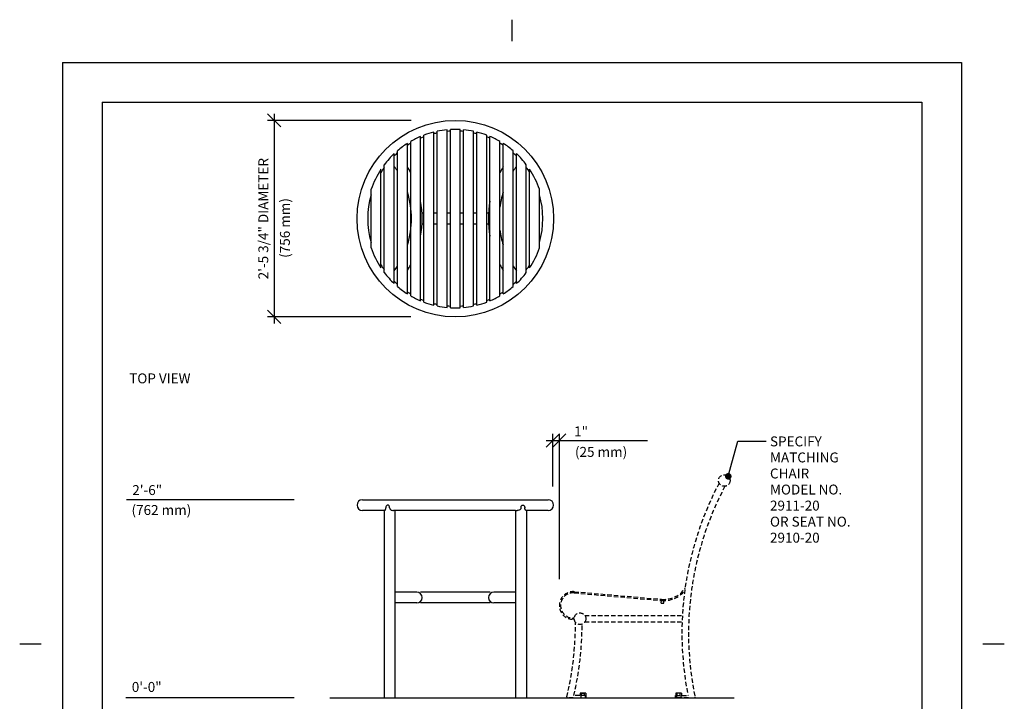
# Model space of a CAD drawing. Extents: x -9 to 141, y -7 to 181.
# Drawn here: x -9 to 141, y 78 to 181 of the extents above; entities that cross this region are included whole.
import ezdxf

# ---------------------------------------------------------------- set-up
doc = ezdxf.new("R2010")
doc.units = 0
doc.header["$LTSCALE"] = 5.3333
doc.header["$MEASUREMENT"] = 0
doc.header["$PDSIZE"] = 1
doc.linetypes.add('HIDDEN2', pattern=[0.1875, 0.125, -0.0625])
doc.layers.get('0').update_dxf_attribs({"color": 2, "linetype": 'CONTINUOUS'})
doc.layers.get('Defpoints').update_dxf_attribs({"linetype": 'CONTINUOUS'})
for name, color, linetype in [('1', 7, 'CONTINUOUS'), ('BOLD', 10, 'CONTINUOUS'), ('DIM', 4, 'CONTINUOUS'), ('HIDDEN', 3, 'HIDDEN2'), ('LEADERS', 7, 'CONTINUOUS'), ('NOTES', 7, 'CONTINUOUS')]:
    doc.layers.add(name, color=color, linetype=linetype)
doc.styles.add('ROMAND', font='romand', dxfattribs={"height": 1.5})
doc.dimstyles.get("Standard").update_dxf_attribs({"dimscale": 16, "dimtxt": 0.125, "dimasz": 0.125, "dimexe": 0.0625, "dimexo": 0.125, "dimgap": 0.03125, "dimtad": 1, "dimdec": 4, "dimzin": 3, "dimdsep": 46, "dimlunit": 4, "dimtxsty": 'ROMAND', "dimblk1": 'OBLIQUE', "dimblk2": 'OBLIQUE', "dimsah": 1, "dimcen": -0.125, "dimdle": 0.0625, "dimadec": 0, "dimazin": 0, "dimtfac": 1, "dimtdec": 4, "dimtmove": 0, "dimatfit": 3, "dimldrblk": 'OBLIQUE', "dimfxl": 0, "dimfrac": 2, "dimtolj": 1, "dimtzin": 0, "dimarcsym": 0})

# ---------------------------------------------------------------- blocks, each defined once
blk = doc.blocks.new('_OBLIQUE')
at = {"color": 0, "linetype": 'ByBlock'}
blk.add_line((-0.5, -0.5), (0.5, 0.5), dxfattribs=at)
blk = doc.blocks.new('*D8')
at = {"layer": 'Defpoints', "color": 0}
for p in [(73.17, 117.76), (72.17, 108.8), (73.17, 94.8)]:
    blk.add_point(p, dxfattribs=at)
at = {"layer": 'DIM', "color": 0, "lineweight": -2}
for p, q in [((71.17, 117.76), (73.17, 117.76)), ((72.17, 110.8), (72.17, 118.76)), ((73.17, 96.8), (73.17, 118.76)), ((73.17, 117.76), (77.74, 117.76))]:
    blk.add_line(p, q, dxfattribs=at)
at = {"layer": 'DIM', "color": 0, "lineweight": -2, "xscale": 2, "yscale": 2, "zscale": 2, "rotation": 180}
blk.add_blockref('_OBLIQUE', (72.17, 117.76), dxfattribs=at)
at = {"layer": 'DIM', "color": 0, "lineweight": -2, "xscale": 2, "yscale": 2, "zscale": 2}
blk.add_blockref('_OBLIQUE', (73.17, 117.76), dxfattribs=at)
at = {"layer": 'DIM', "color": 0, "insert": (76.46, 119.15), "char_height": 1.5, "attachment_point": 5, "style": 'ROMAND'}
blk.add_mtext('\\A1;1"', dxfattribs=at)
blk = doc.blocks.new('*D13')
at = {"layer": 'Defpoints', "color": 0}
for p in [(52.76, 166.21), (30, 136.46), (52.67, 136.46)]:
    blk.add_point(p, dxfattribs=at)
at = {"layer": 'DIM', "color": 0, "lineweight": -2}
for p, q in [((30, 167.21), (30, 135.46)), ((50.76, 166.21), (29, 166.21)), ((50.67, 136.46), (29, 136.46))]:
    blk.add_line(p, q, dxfattribs=at)
at = {"layer": 'DIM', "color": 0, "lineweight": -2, "xscale": 2, "yscale": 2, "zscale": 2}
for p, rotation in [((30, 166.21), 90), ((30, 136.46), 270)]:
    blk.add_blockref('_OBLIQUE', p, dxfattribs=dict(at, rotation=rotation))
at = {"layer": 'DIM', "color": 0, "insert": (28.36, 151.33), "char_height": 1.5, "attachment_point": 5, "rotation": 90, "style": 'ROMAND'}
blk.add_mtext('\\A1;2\'-5 3/4" DIAMETER', dxfattribs=at)

msp = doc.modelspace()

# ---------------------------------------------------------------- hatches: boundary and pattern name
at = {"layer": 'HIDDEN'}
h = msp.add_hatch(color=3, dxfattribs=at)
h.paths.add_polyline_path([(88.62879, 93.5407), (88.50427, 93.55159), (88.6179, 93.41618)])
h.paths.add_polyline_path([(89.12956, 93.52765, -0.019158736), (88.81595, 93.52864), (88.81558, 93.52436), (89.00236, 93.50802), (88.99147, 93.38349)])

# ---------------------------------------------------------------- linework, layer by layer
at = {"layer": '1'}
for p, q in [((52.66932, 138.6982), (52.66932, 163.97171)), ((54.16932, 138.232), (54.16932, 164.43791)), ((54.16932, 160.33496), (54.16932, 164.18019)), ((54.66932, 138.11802), (54.66932, 164.5519)), ((54.66932, 160.33496), (54.66932, 164.29644)), ((56.16932, 137.89295), (56.16932, 164.77696)), ((56.16932, 160.33496), (56.16932, 164.77696)), ((56.66932, 137.85581), (56.66932, 164.81411)), ((56.66932, 160.33496), (56.66932, 164.81411)), ((58.16932, 137.85581), (58.16932, 164.81411)), ((58.16932, 160.33496), (58.16932, 164.81411)), ((58.66932, 137.89295), (58.66932, 164.77696)), ((58.66932, 160.33496), (58.66932, 164.77696)), ((60.16932, 138.11802), (60.16932, 164.5519)), ((60.16932, 160.33496), (60.16932, 164.29644)), ((60.66932, 138.232), (60.66932, 164.43791)), ((60.66932, 160.33496), (60.66932, 164.18019)), ((62.16932, 138.6982), (62.16932, 163.97171)), ((50.16932, 139.94691), (50.16932, 162.723)), ((50.66932, 139.64361), (50.66932, 163.0263)), ((50.66932, 160.33496), (50.66932, 162.73671)), ((52.16932, 138.89761), (52.16932, 163.7723)), ((52.16932, 160.33496), (52.16932, 163.50048)), ((52.66932, 160.33496), (52.66932, 163.70427)), ((62.16932, 160.33496), (62.16932, 163.70427)), ((62.66932, 138.89761), (62.66932, 163.7723)), ((62.66932, 160.33496), (62.66932, 163.50048)), ((64.16932, 139.64361), (64.16932, 163.0263)), ((64.16932, 160.33496), (64.16932, 162.73671)), ((64.66932, 139.94691), (64.66932, 162.723)), ((48.16932, 141.50198), (48.16932, 161.16794)), ((48.66932, 141.05451), (48.66932, 161.6154)), ((48.66932, 159.66411), (48.66932, 161.28483)), ((50.16932, 160.33496), (50.16932, 162.42549)), ((64.66932, 160.33496), (64.66932, 162.42549)), ((66.16932, 141.05451), (66.16932, 161.6154)), ((66.16932, 159.66411), (66.16932, 161.28483)), ((66.66932, 141.50198), (66.66932, 161.16794)), ((46.66932, 143.16871), (46.66932, 159.5012)), ((68.16932, 143.16871), (68.16932, 159.5012)), ((46.16932, 143.87255), (46.16932, 158.79736)), ((68.66932, 143.87255), (68.66932, 158.79736)), ((44.66932, 146.8979), (44.66932, 155.77202)), ((70.16932, 146.8979), (70.16932, 155.77202)), ((52.66932, 152.14746), (52.38474, 152.14746)), ((54.66932, 152.14746), (54.16932, 152.14746)), ((56.66932, 152.14746), (56.16932, 152.14746)), ((58.66932, 152.14746), (58.16932, 152.14746)), ((60.66932, 152.14746), (60.16932, 152.14746)), ((62.45391, 152.14746), (62.16932, 152.14746)), ((52.66932, 150.52246), (52.38474, 150.52246)), ((54.66932, 150.52246), (54.16932, 150.52246)), ((56.66932, 150.52246), (56.16932, 150.52246)), ((58.66932, 150.52246), (58.16932, 150.52246)), ((60.66932, 150.52246), (60.16932, 150.52246)), ((62.45391, 150.52246), (62.16932, 150.52246)), ((43.35682, 108.79652), (71.48182, 108.79652)), ((46.66313, 107.17152), (43.35682, 107.17152)), ((46.66313, 107.17152), (46.66313, 78.79652)), ((48.28813, 107.17152), (48.0616, 107.17152)), ((66.55051, 107.17152), (48.28813, 107.17152)), ((48.28813, 107.17152), (48.28813, 78.79652)), ((66.55051, 107.17152), (66.77704, 107.17152)), ((66.55051, 107.17152), (66.55051, 78.79652)), ((68.17551, 107.17152), (68.17551, 78.79652)), ((71.48182, 107.17152), (68.17551, 107.17152)), ((51.59444, 94.79652), (48.28813, 94.79652)), ((62.70528, 94.79652), (52.15556, 94.79652)), ((66.55051, 94.79652), (63.26641, 94.79652)), ((51.59444, 93.17152), (48.28813, 93.17152)), ((62.70528, 93.17152), (52.15556, 93.17152)), ((66.55051, 93.17152), (63.26641, 93.17152))]:
    msp.add_line(p, q, dxfattribs=at)
for points in [[(46.66313, 107.17152, 0.155095878), (46.74651, 107.19802, 0.10675627), (46.83141, 107.29051, 0.073095376), (46.88162, 107.41478, 0.059580437), (46.90111, 107.57777, 0.059580437)], [(47.47563, 107.57777, 0.071351749), (47.45255, 107.73871, 0.08282753), (47.39149, 107.86503, 0.10675627), (47.2927, 107.95571, 0.133256151), (47.18837, 107.98402, 0.133256151), (47.08403, 107.95571, 0.10675627), (46.98524, 107.86503, 0.08282753), (46.92419, 107.73871, 0.071351749), (46.90111, 107.57777, 0.071351749)], [(47.47563, 107.57777, 0.135456183), (47.51621, 107.43074, 0.106913942), (47.64726, 107.29051, 0.081823093), (47.82912, 107.20424, 0.070025918), (48.0616, 107.17152, 0.070025918)], [(67.36301, 107.57777, -0.135456183), (67.32243, 107.43074, -0.106913942), (67.19138, 107.29051, -0.081823093), (67.00952, 107.20424, -0.070025918), (66.77704, 107.17152, -0.070025918)], [(67.36301, 107.57777, -0.071351749), (67.38609, 107.73871, -0.08282753), (67.44715, 107.86503, -0.10675627), (67.54594, 107.95571, -0.133256151), (67.65027, 107.98402, -0.133256151), (67.75461, 107.95571, -0.10675627), (67.8534, 107.86503, -0.08282753), (67.91445, 107.73871, -0.071351749), (67.93753, 107.57777, -0.071351749)], [(68.17551, 107.17152, -0.155095878), (68.09213, 107.19802, -0.10675627), (68.00723, 107.29051, -0.073095376), (67.95702, 107.41478, -0.059580437), (67.93753, 107.57777, -0.059580437)]]:
    msp.add_lwpolyline(points, format="xyb", dxfattribs=at)
msp.add_circle((57.41932, 151.33496), 14.875, dxfattribs=at)
for centre, radius, start, end in [((57.41932, 151.33496), 13.5, 103.9302636, 110.6006245), ((57.41932, 151.33496), 13.25, 101.9786487, 104.1985599), ((57.41932, 151.33496), 13.5, 95.3127747, 101.7536256), ((57.41932, 151.33496), 13.25, 93.2448917, 95.4133123), ((57.41932, 151.33496), 13.5, 86.8152615, 93.1847385), ((57.41932, 151.33496), 13.25, 84.5866877, 86.7551083), ((57.41932, 151.33496), 13.5, 78.2463744, 84.6872253), ((57.41932, 151.33496), 13.25, 75.8014401, 78.0213513), ((57.41932, 151.33496), 13.5, 69.3993755, 76.0697364), ((57.41932, 151.33496), 13.5, 122.482164, 130.4021253), ((57.41932, 151.33496), 13.25, 120.6261336, 123.173066), ((57.41932, 151.33496), 13.5, 112.8853805, 120), ((57.41932, 151.33496), 13.25, 111.0075254, 113.3424844), ((57.41932, 151.33496), 13.25, 66.6575156, 68.9924746), ((57.41932, 151.33496), 13.5, 60, 67.1146195), ((57.41932, 151.33496), 13.25, 56.826934, 59.3738664), ((57.41932, 151.33496), 13.5, 49.5978747, 57.517836), ((57.41932, 151.33496), 13.5, 133.2501727, 142.7778661), ((57.41932, 151.33496), 13.25, 131.3286586, 134.2758217), ((37.53194, 151.33496), 14.875, 41.5194008, 41.7781388), ((57.41932, 151.33496), 13.25, 45.7241783, 48.6713414), ((77.3067, 151.33496), 14.875, 138.2218612, 138.4805992), ((57.41932, 151.33496), 13.5, 37.2221339, 46.7498273), ((57.41932, 151.33496), 13.5, 146.4426902, 160.8118635), ((57.41932, 151.33496), 13.25, 144.2251742, 148.1092082), ((37.53194, 151.33496), 13.25, 32.8010319, 36.5996615), ((37.53194, 151.33496), 14.875, 27.9710012, 31.8348903), ((77.3067, 151.33496), 14.875, 148.1651097, 152.0289988), ((77.3067, 151.33496), 13.25, 143.4003385, 147.1989681), ((57.41932, 151.33496), 13.25, 31.8907918, 35.7748258), ((57.41932, 151.33496), 13.5, 19.1881365, 33.5573098), ((37.53194, 151.33496), 13.25, 342.509042, 17.490958), ((77.3067, 151.33496), 13.25, 162.509042, 172.5243497), ((57.41932, 151.33496), 13.25, 164.2097158, 195.7902842), ((37.53194, 151.33496), 14.875, 349.7450841, 10.2549159), ((77.3067, 151.33496), 14.875, 169.7450841, 190.2549159), ((57.41932, 151.33496), 13.25, 344.2097158, 15.7902842), ((77.3067, 151.33496), 13.25, 187.4756503, 197.490958), ((57.41932, 151.33496), 13.5, 199.1881365, 213.5573098), ((57.41932, 151.33496), 13.5, 326.4426902, 340.8118635), ((57.41932, 151.33496), 13.25, 211.8907918, 215.7748258), ((57.41932, 151.33496), 13.5, 217.2221339, 226.7498273), ((37.53194, 151.33496), 13.25, 323.4003385, 327.1989681), ((37.53194, 151.33496), 14.875, 328.1651097, 332.0289988), ((77.3067, 151.33496), 14.875, 207.9710012, 211.8348903), ((77.3067, 151.33496), 13.25, 212.8010319, 216.5996615), ((57.41932, 151.33496), 13.5, 313.2501727, 322.7778661), ((57.41932, 151.33496), 13.25, 324.2251742, 328.1092082), ((57.41932, 151.33496), 13.25, 225.7241783, 228.6713414), ((57.41932, 151.33496), 13.25, 311.3286586, 314.2758217), ((57.41932, 151.33496), 13.5, 229.5978747, 237.517836), ((57.41932, 151.33496), 13.25, 236.826934, 239.3738664), ((57.41932, 151.33496), 13.25, 300.6261336, 303.173066), ((57.41932, 151.33496), 13.5, 302.482164, 310.4021253), ((77.3067, 151.33496), 14.875, 221.5194008, 221.7781388), ((57.41932, 151.33496), 13.5, 240, 247.1146195), ((57.41932, 151.33496), 13.25, 246.6575156, 248.9924746), ((57.41932, 151.33496), 13.5, 249.3993755, 256.0697364), ((57.41932, 151.33496), 13.5, 283.9302636, 290.6006245), ((57.41932, 151.33496), 13.25, 291.0075254, 293.3424844), ((57.41932, 151.33496), 13.5, 292.8853805, 300), ((57.41932, 151.33496), 13.25, 255.8014401, 258.0213513), ((57.41932, 151.33496), 13.5, 258.2463744, 264.6872253), ((57.41932, 151.33496), 13.25, 264.5866877, 266.7551083), ((57.41932, 151.33496), 13.5, 266.8152615, 273.1847385), ((57.41932, 151.33496), 13.25, 273.2448917, 275.4133123), ((57.41932, 151.33496), 13.5, 275.3127747, 281.7536256), ((57.41932, 151.33496), 13.25, 281.9786487, 284.1985599), ((43.35682, 107.98402), 0.8125, 90, 270), ((71.48182, 107.98402), 0.8125, 270, 90), ((51.59444, 93.98402), 0.8125, 270, 90), ((63.26641, 93.98402), 0.8125, 90, 270)]:
    msp.add_arc(centre, radius, start, end, dxfattribs=at)
at = {"layer": 'BOLD'}
for p, q in [((3.96, 168.96), (3.96, 5.04)), ((3.96, 168.96), (128.04, 168.96)), ((128.04, 168.96), (128.04, 5.04)), ((38.41237, 78.79652), (99.62656, 78.79652))]:
    msp.add_line(p, q, dxfattribs=at)
at = {"layer": 'DIM'}
for p, q in [((77.74075, 117.75618), (86.48588, 117.75618)), ((33.03076, 108.79652), (7.635, 108.79652)), ((33.03076, 78.79652), (7.562, 78.79652))]:
    msp.add_line(p, q, dxfattribs=at)
at = {"layer": 'HIDDEN', "color": 3}
for p, q in [((75.42921, 94.69551), (88.62879, 93.5407)), ((75.44555, 94.8823), (88.64513, 93.72749)), ((88.50427, 93.55159), (88.6179, 93.41618)), ((88.59611, 93.16713), (88.62879, 93.5407)), ((88.59611, 93.16713), (88.96968, 93.13444)), ((88.62879, 93.5407), (89.00236, 93.50802)), ((88.96968, 93.13444), (89.00236, 93.50802)), ((89.12956, 93.52765), (88.99147, 93.38349)), ((77.01239, 91.29652), (91.79244, 91.29652)), ((75.42436, 90.89027), (75.26307, 90.89027)), ((75.42436, 90.70277), (75.26307, 90.70277)), ((77.01239, 90.29652), (91.74731, 90.29652)), ((77.24314, 79.17152), (75.36814, 79.17152)), ((76.30564, 79.54652), (77.18064, 79.54652)), ((76.30564, 79.54652), (76.30564, 79.17152)), ((76.43064, 79.17152), (76.43064, 78.79652)), ((76.52405, 79.17152), (76.52405, 79.51431)), ((76.96222, 79.17152), (76.96222, 79.51431)), ((77.05564, 79.17152), (77.05564, 78.79652)), ((77.18064, 79.54652), (77.18064, 79.17152)), ((77.24314, 78.79652), (77.24314, 79.17152)), ((90.73182, 78.79652), (90.73182, 79.17152)), ((90.73182, 79.17152), (92.64521, 79.17152)), ((90.79432, 79.54652), (90.79432, 79.17152)), ((91.66932, 79.54652), (90.79432, 79.54652)), ((90.91932, 79.17152), (90.91932, 78.79652)), ((91.01274, 79.17152), (91.01274, 79.51431)), ((91.4509, 79.17152), (91.4509, 79.51431)), ((91.54432, 79.17152), (91.54432, 78.79652)), ((91.66932, 79.54652), (91.66932, 79.17152)), ((75.27996, 78.79652), (74.41009, 78.79652)), ((75.27996, 78.79652), (77.24314, 78.79652)), ((92.72115, 78.79652), (90.73182, 78.79652)), ((92.72115, 78.79652), (93.58883, 78.79652))]:
    msp.add_line(p, q, dxfattribs=at)
for points in [[(76.30564, 79.54652, -0.015094702), (76.39552, 79.54376, -0.021289974), (76.45989, 79.53708, -0.048809457), (76.5182, 79.5226, -0.317503587), (76.52405, 79.51431, -0.317503587)], [(76.96222, 79.51431, 0.317503587), (76.95637, 79.5226, 0.048809457), (76.89805, 79.53708, 0.021289974), (76.83368, 79.54376, 0.015205964), (76.74314, 79.54652, 0.015205964), (76.65259, 79.54376, 0.021289974), (76.58822, 79.53708, 0.048809457), (76.52991, 79.5226, 0.317503587), (76.52405, 79.51431, 0.317503587)], [(76.96222, 79.51431, -0.317503587), (76.96807, 79.5226, -0.048809457), (77.02638, 79.53708, -0.021289974), (77.09075, 79.54376, -0.015094702), (77.18064, 79.54652, -0.015205964)], [(91.01274, 79.51431, 0.317503587), (91.00689, 79.5226, 0.048809457), (90.94857, 79.53708, 0.021289974), (90.8842, 79.54376, 0.015094702), (90.79432, 79.54652, 0.015205964)], [(91.01274, 79.51431, -0.317503587), (91.01859, 79.5226, -0.048809457), (91.07691, 79.53708, -0.021289974), (91.14128, 79.54376, -0.015205964), (91.23182, 79.54652, -0.015205964), (91.32237, 79.54376, -0.021289974), (91.38673, 79.53708, -0.048809457), (91.44505, 79.5226, -0.317503587), (91.4509, 79.51431, -0.317503587)], [(91.66932, 79.54652, 0.015094702), (91.57944, 79.54376, 0.021289974), (91.51507, 79.53708, 0.048809457), (91.45675, 79.5226, 0.317503587), (91.4509, 79.51431, 0.317503587)]]:
    msp.add_lwpolyline(points, format="xyb", dxfattribs=at)
for centre in [(98.13807, 111.70277), (76.29432, 90.79652)]:
    msp.add_circle(centre, 0.875, dxfattribs=at)
for centre, radius, start, end in [((140.21797, 88.60987), 48.5, 152.0953038, 191.2216568), ((140.21797, 88.60987), 47.5, 152.1042331, 191.7376016), ((88.98558, 97.61887), 3.90625, 265, 325.2310225), ((75.26307, 92.79652), 2.09375, 85, 270), ((75.26307, 92.79652), 1.90625, 85, 270), ((88.98558, 97.61887), 4.09375, 265, 320.4565419), ((28.11209, 90.08553), 47.5, 346.4428568, 0.1971537), ((28.11209, 90.08553), 48.5, 346.9952841, 359.8767608), ((74.41009, 78.92152), 0.125, 166.4428568, 270), ((93.58883, 78.92152), 0.125, 270, 11.7376016)]:
    msp.add_arc(centre, radius, start, end, dxfattribs=at)
at = {"layer": 'LEADERS', "elevation": 180}
msp.add_lwpolyline([(98.74034, 112.33751), (100.16524, 117.6563), (104.45376, 117.6563)], dxfattribs=at)
at = {"layer": 'LEADERS', "color": 1, "const_width": 0.5, "elevation": 192}
msp.add_lwpolyline([(98.49034, 112.33751, 1), (98.99034, 112.33751, 1)], format="xyb", close=True, dxfattribs=at)
at = {"layer": 'NOTES'}
for p, q in [((66, 181.44), (66, 178.2)), ((-2.04, 174.96), (-2.04, -0.96)), ((-2.04, 174.96), (134.04, 174.96)), ((134.04, 174.96), (134.04, -0.96)), ((-8.52, 87), (-5.28, 87)), ((137.28, 87), (140.52, 87))]:
    msp.add_line(p, q, dxfattribs=at)

# ---------------------------------------------------------------- texts
at = {"layer": 'DIM', "style": 'ROMAND'}
msp.add_text('(756 mm)', height=1.5, rotation=90, dxfattribs=at).set_placement((32.37517, 145.40059))
for s, p in [('(25 mm)', (75.53182, 115.2859)), ('2\'-6"', (8.51968, 109.50808)), ('(762 mm)', (8.40586, 106.4926)), ('0\'-0"', (8.44667, 79.71323))]:
    msp.add_text(s, height=1.5, dxfattribs=at).set_placement(p)
at = {"layer": 'NOTES', "style": 'ROMAND'}
for s, p in [('%%UTOP VIEW', (8.05854, 126.41181)), ('SPECIFY ', (105.0503, 116.87336)), ('MATCHING', (105.0503, 114.44479)), ('CHAIR', (105.0503, 112.01622)), ('MODEL NO.', (105.0503, 109.58765)), ('2911-20', (105.0503, 107.15908)), ('OR SEAT NO.', (105.0503, 104.73051)), ('2910-20', (105.0503, 102.30194))]:
    msp.add_text(s, height=1.5, dxfattribs=at).set_placement(p)

# ---------------------------------------------------------------- dimensions: what is measured, and where the dimension line sits
at = {"layer": 'DIM'}
dim = msp.add_linear_dim(base=(30, 136.45996), p1=(52.75921, 166.20996), p2=(52.665, 136.45996), angle=90, text='2\'-5 3/4" DIAMETER', dimstyle='Standard', dxfattribs=at)
dim.commit()
dim.dimension.update_dxf_attribs({"geometry": '*D13', "text_midpoint": (28.35714, 151.33496)})
dim = msp.add_linear_dim(base=(73.16932, 117.75618), p1=(72.16932, 108.79652), p2=(73.16932, 94.79652), text='1"', dimstyle='Standard', dxfattribs=at)
dim.commit()
dim.dimension.update_dxf_attribs({"geometry": '*D8', "text_midpoint": (76.45503, 119.14904)})

doc.saveas('drawing.dxf')
